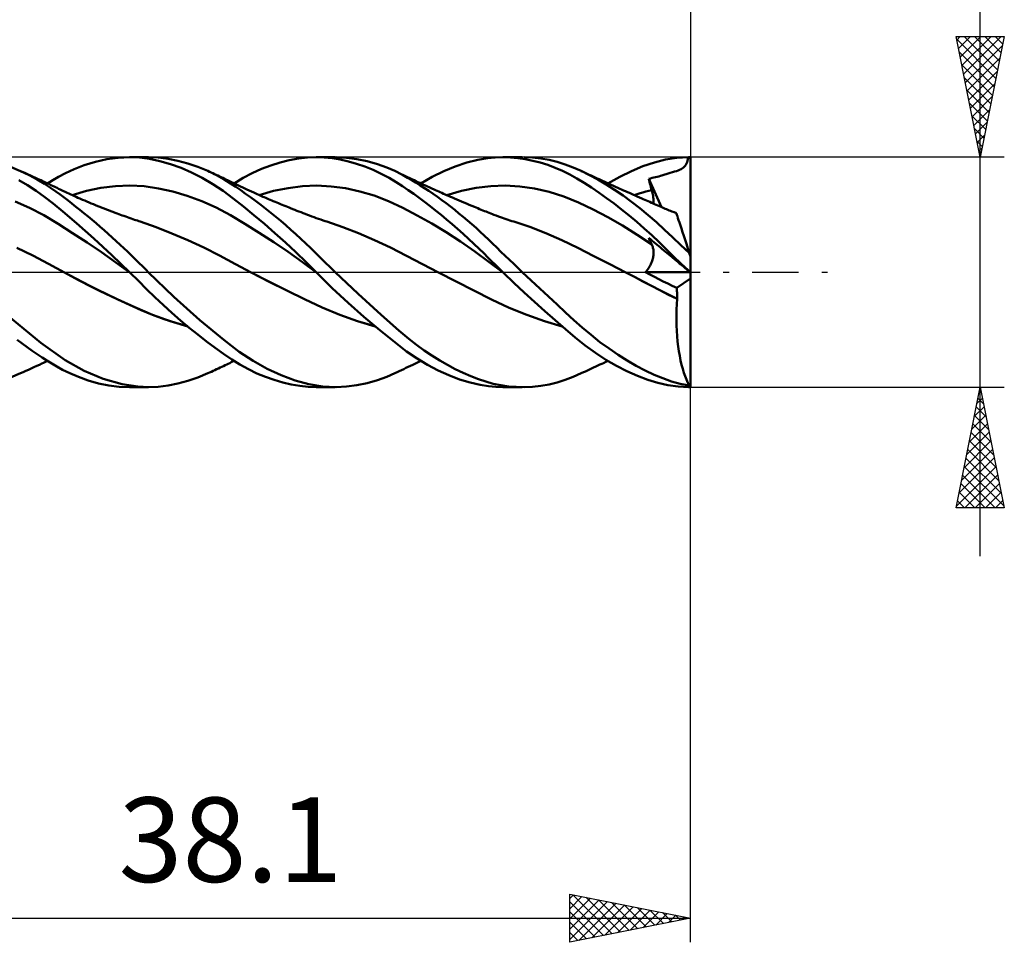
# Model space of a CAD drawing. Units: millimetres. Extents: x -71 to 100, y -39 to 42.
# Drawn here: x 20 to 61, y -28 to 10 of the extents above; entities that cross this region are included whole.
import ezdxf
from ezdxf.enums import TextEntityAlignment as Align

# ---------------------------------------------------------------- set-up
doc = ezdxf.new("R2010")
doc.units = ezdxf.units.MM
doc.header["$LTSCALE"] = 4.8
doc.linetypes.add('LONGDASH_DASH', pattern=[0.85, 0.4, -0.2, 0.05, -0.2])
for name, color, linetype in [('1', 4, 'CONTINUOUS'), ('2', 7, 'CONTINUOUS'), ('4', 2, 'LONGDASH_DASH'), ('CUT', 1, 'CONTINUOUS'), ('SK2', 7, 'CONTINUOUS'), ('SK4', 2, 'LONGDASH_DASH')]:
    doc.layers.add(name, color=color, linetype=linetype)
doc.styles.get("Standard").update_dxf_attribs({"font": 'Monospac821 BT'})

msp = doc.modelspace()

# ---------------------------------------------------------------- linework, layer by layer
at = {"layer": '1', "color": 4, "linetype": 'CONTINUOUS', "lineweight": 50}
for p, q in [((22.518, 4.434), (22.986, 4.576)), ((22.986, 4.576), (23.457, 4.679)), ((23.457, 4.679), (23.926, 4.741)), ((23.926, 4.741), (24.391, 4.762)), ((24.813, 4.745), (24.391, 4.762)), ((24.394, 4.762), (25.171, 4.762)), ((25.226, 4.691), (24.813, 4.745)), ((25.579, 4.745), (25.175, 4.762)), ((25.652, 4.6), (25.226, 4.691)), ((25.987, 4.696), (25.579, 4.745)), ((26.087, 4.474), (25.652, 4.6)), ((26.398, 4.615), (25.987, 4.696)), ((26.812, 4.504), (26.398, 4.615)), ((27.226, 4.363), (26.812, 4.504)), ((30.24, 4.42), (30.626, 4.542)), ((30.626, 4.542), (31.009, 4.638)), ((31.009, 4.638), (31.39, 4.707)), ((31.39, 4.707), (31.766, 4.749)), ((31.766, 4.749), (32.125, 4.762)), ((32.454, 4.751), (32.125, 4.762)), ((32.125, 4.762), (32.907, 4.762)), ((32.786, 4.717), (32.454, 4.751)), ((33.122, 4.662), (32.786, 4.717)), ((33.377, 4.741), (32.951, 4.762)), ((33.459, 4.586), (33.122, 4.662)), ((33.805, 4.686), (33.377, 4.741)), ((33.798, 4.49), (33.459, 4.586)), ((34.138, 4.373), (33.798, 4.49)), ((34.233, 4.598), (33.805, 4.686)), ((34.66, 4.477), (34.233, 4.598)), ((37.884, 4.377), (38.36, 4.536)), ((38.36, 4.536), (38.824, 4.652)), ((38.824, 4.652), (39.214, 4.72)), ((39.214, 4.72), (39.538, 4.752)), ((39.538, 4.752), (39.861, 4.762)), ((39.854, 4.762), (40.662, 4.762)), ((40.167, 4.753), (39.861, 4.762)), ((40.474, 4.725), (40.167, 4.753)), ((40.784, 4.68), (40.474, 4.725)), ((41.079, 4.746), (40.733, 4.762)), ((41.094, 4.617), (40.784, 4.68)), ((41.424, 4.709), (41.079, 4.746)), ((41.405, 4.536), (41.094, 4.617)), ((41.715, 4.439), (41.405, 4.536)), ((41.767, 4.649), (41.424, 4.709)), ((42.107, 4.568), (41.767, 4.649)), ((42.442, 4.464), (42.107, 4.568)), ((45.66, 4.386), (46.135, 4.546)), ((46.135, 4.546), (46.593, 4.662)), ((46.593, 4.662), (47.062, 4.734)), ((47.062, 4.734), (47.539, 4.762)), ((47.437, 4.447), (47.464, 4.497)), ((47.464, 4.497), (47.487, 4.552)), ((47.487, 4.552), (47.507, 4.615)), ((47.507, 4.615), (47.524, 4.684)), ((47.524, 4.684), (47.539, 4.762)), ((47.625, 0.648), (47.625, 4.762)), ((19.881, 4.19), (19.466, 4.362)), ((20.234, 4.022), (19.881, 4.19)), ((19.984, 4.144), (19.881, 4.19)), ((20.088, 4.097), (19.984, 4.144)), ((20.191, 4.05), (20.088, 4.097)), ((21.446, 3.946), (21.736, 4.101)), ((21.736, 4.101), (22.094, 4.269)), ((22.094, 4.269), (22.518, 4.434)), ((26.526, 4.315), (26.087, 4.474)), ((26.965, 4.124), (26.526, 4.315)), ((27.404, 3.901), (26.965, 4.124)), ((27.637, 4.191), (27.226, 4.363)), ((27.999, 4.014), (27.637, 4.191)), ((27.707, 4.159), (27.637, 4.191)), ((27.776, 4.128), (27.707, 4.159)), ((27.845, 4.096), (27.776, 4.128)), ((27.915, 4.063), (27.845, 4.096)), ((29.094, 3.901), (29.473, 4.099)), ((29.473, 4.099), (29.855, 4.273)), ((29.855, 4.273), (30.24, 4.42)), ((34.478, 4.236), (34.138, 4.373)), ((34.816, 4.079), (34.478, 4.236)), ((35.05, 4.335), (34.66, 4.477)), ((35.146, 3.905), (34.816, 4.079)), ((35.38, 4.191), (35.05, 4.335)), ((35.699, 4.03), (35.38, 4.191)), ((35.469, 4.149), (35.38, 4.191)), ((35.557, 4.106), (35.469, 4.149)), ((35.646, 4.064), (35.557, 4.106)), ((36.93, 3.948), (37.406, 4.181)), ((37.406, 4.181), (37.884, 4.377)), ((42.022, 4.324), (41.715, 4.439)), ((42.327, 4.192), (42.022, 4.324)), ((42.629, 4.042), (42.327, 4.192)), ((42.774, 4.338), (42.442, 4.464)), ((43.105, 4.191), (42.774, 4.338)), ((43.439, 4.024), (43.105, 4.191)), ((43.187, 4.151), (43.105, 4.19)), ((43.269, 4.113), (43.187, 4.151)), ((43.351, 4.074), (43.269, 4.113)), ((44.694, 3.949), (45.178, 4.186)), ((45.178, 4.186), (45.66, 4.386)), ((46.664, 4.071), (46.786, 4.108)), ((46.786, 4.108), (46.88, 4.136)), ((46.88, 4.136), (46.965, 4.163)), ((46.965, 4.163), (47.043, 4.189)), ((47.043, 4.189), (47.114, 4.215)), ((47.114, 4.215), (47.178, 4.241)), ((47.178, 4.241), (47.236, 4.269)), ((47.236, 4.269), (47.287, 4.298)), ((47.287, 4.298), (47.332, 4.33)), ((47.332, 4.33), (47.372, 4.365)), ((47.372, 4.365), (47.407, 4.404)), ((47.407, 4.404), (47.437, 4.447)), ((20.167, 3.597), (19.807, 3.811)), ((20.294, 4.003), (20.191, 4.05)), ((20.569, 3.842), (20.234, 4.022)), ((20.4, 3.955), (20.294, 4.003)), ((20.505, 3.907), (20.4, 3.955)), ((20.61, 3.858), (20.505, 3.907)), ((20.866, 3.665), (20.569, 3.842)), ((20.715, 3.809), (20.61, 3.858)), ((20.789, 3.774), (20.715, 3.809)), ((20.864, 3.739), (20.789, 3.774)), ((20.938, 3.704), (20.864, 3.739)), ((21.013, 3.669), (20.938, 3.704)), ((20.996, 3.677), (21.217, 3.813)), ((21.217, 3.813), (21.446, 3.946)), ((27.84, 3.647), (27.404, 3.901)), ((27.984, 4.031), (27.915, 4.063)), ((28.053, 3.998), (27.984, 4.031)), ((28.312, 3.839), (27.999, 4.014)), ((28.123, 3.966), (28.053, 3.998)), ((28.192, 3.933), (28.123, 3.966)), ((28.257, 3.902), (28.192, 3.933)), ((28.322, 3.871), (28.257, 3.902)), ((28.576, 3.676), (28.312, 3.839)), ((28.386, 3.84), (28.322, 3.871)), ((28.451, 3.808), (28.386, 3.84)), ((28.508, 3.78), (28.451, 3.808)), ((28.566, 3.752), (28.508, 3.78)), ((28.623, 3.724), (28.566, 3.752)), ((28.795, 3.533), (28.576, 3.676)), ((28.681, 3.696), (28.623, 3.724)), ((28.738, 3.668), (28.681, 3.696)), ((28.721, 3.677), (29.094, 3.901)), ((35.443, 3.73), (35.146, 3.905)), ((35.706, 3.561), (35.443, 3.73)), ((35.735, 4.021), (35.646, 4.064)), ((35.913, 3.911), (35.699, 4.03)), ((35.824, 3.977), (35.735, 4.021)), ((35.912, 3.935), (35.824, 3.977)), ((36.001, 3.892), (35.912, 3.935)), ((36.086, 3.81), (35.913, 3.911)), ((36.09, 3.849), (36.001, 3.892)), ((36.261, 3.704), (36.086, 3.81)), ((36.179, 3.807), (36.09, 3.849)), ((36.257, 3.77), (36.179, 3.807)), ((36.336, 3.733), (36.257, 3.77)), ((36.436, 3.595), (36.261, 3.704)), ((36.415, 3.696), (36.336, 3.733)), ((36.493, 3.659), (36.415, 3.696)), ((36.456, 3.677), (36.93, 3.948)), ((42.925, 3.877), (42.629, 4.042)), ((43.222, 3.697), (42.925, 3.877)), ((43.529, 3.5), (43.222, 3.697)), ((43.434, 4.035), (43.351, 4.074)), ((43.516, 3.997), (43.434, 4.035)), ((43.784, 3.836), (43.439, 4.024)), ((43.598, 3.959), (43.516, 3.997)), ((43.68, 3.921), (43.598, 3.959)), ((43.762, 3.883), (43.68, 3.921)), ((43.844, 3.845), (43.762, 3.883)), ((44.133, 3.63), (43.784, 3.836)), ((43.926, 3.807), (43.844, 3.845)), ((43.987, 3.779), (43.926, 3.807)), ((44.077, 3.738), (43.987, 3.779)), ((44.167, 3.697), (44.077, 3.738)), ((44.257, 3.656), (44.167, 3.697)), ((44.21, 3.677), (44.694, 3.949)), ((45.898, 3.871), (45.969, 3.886)), ((45.915, 3.803), (45.898, 3.871)), ((46.422, 2.698), (45.898, 3.871)), ((45.933, 3.736), (45.915, 3.803)), ((45.95, 3.669), (45.933, 3.736)), ((45.969, 3.886), (46.039, 3.901)), ((46.039, 3.901), (46.109, 3.916)), ((46.109, 3.916), (46.179, 3.932)), ((46.179, 3.932), (46.249, 3.949)), ((46.249, 3.949), (46.319, 3.968)), ((46.319, 3.968), (46.379, 3.985)), ((46.379, 3.985), (46.44, 4.003)), ((46.44, 4.003), (46.526, 4.03)), ((46.526, 4.03), (46.664, 4.071)), ((20.526, 3.364), (20.167, 3.597)), ((20.882, 3.112), (20.526, 3.364)), ((21.124, 3.497), (20.866, 3.665)), ((21.076, 3.639), (21.013, 3.669)), ((21.14, 3.608), (21.076, 3.639)), ((21.342, 3.345), (21.124, 3.497)), ((21.203, 3.578), (21.14, 3.608)), ((21.267, 3.547), (21.203, 3.578)), ((21.33, 3.517), (21.267, 3.547)), ((21.394, 3.486), (21.33, 3.517)), ((21.52, 3.215), (21.342, 3.345)), ((21.457, 3.455), (21.394, 3.486)), ((21.521, 3.424), (21.457, 3.455)), ((21.626, 3.374), (21.521, 3.424)), ((21.731, 3.325), (21.626, 3.374)), ((21.806, 3.289), (21.731, 3.325)), ((21.881, 3.254), (21.806, 3.289)), ((22.018, 3.191), (22.614, 3.364)), ((22.614, 3.364), (23.21, 3.487)), ((23.21, 3.487), (23.806, 3.561)), ((23.806, 3.561), (24.403, 3.585)), ((24.999, 3.555), (24.403, 3.585)), ((25.595, 3.471), (24.999, 3.555)), ((26.191, 3.339), (25.595, 3.471)), ((26.787, 3.163), (26.191, 3.339)), ((28.271, 3.362), (27.84, 3.647)), ((28.688, 3.053), (28.271, 3.362)), ((28.795, 3.641), (28.738, 3.668)), ((28.853, 3.613), (28.795, 3.641)), ((28.998, 3.394), (28.795, 3.533)), ((28.91, 3.586), (28.853, 3.613)), ((28.996, 3.545), (28.91, 3.586)), ((29.083, 3.504), (28.996, 3.545)), ((29.203, 3.251), (28.998, 3.394)), ((29.169, 3.464), (29.083, 3.504)), ((29.255, 3.424), (29.169, 3.464)), ((29.348, 3.381), (29.255, 3.424)), ((29.442, 3.338), (29.348, 3.381)), ((29.535, 3.296), (29.442, 3.338)), ((29.628, 3.254), (29.535, 3.296)), ((29.768, 3.192), (30.363, 3.362)), ((30.363, 3.362), (30.958, 3.485)), ((30.958, 3.485), (31.553, 3.56)), ((31.553, 3.56), (32.148, 3.585)), ((32.743, 3.554), (32.148, 3.585)), ((33.338, 3.473), (32.743, 3.554)), ((33.933, 3.344), (33.338, 3.473)), ((34.528, 3.169), (33.933, 3.344)), ((35.94, 3.4), (35.706, 3.561)), ((36.163, 3.242), (35.94, 3.4)), ((36.613, 3.481), (36.436, 3.595)), ((36.572, 3.623), (36.493, 3.659)), ((36.65, 3.587), (36.572, 3.623)), ((36.791, 3.363), (36.613, 3.481)), ((36.729, 3.55), (36.65, 3.587)), ((36.808, 3.514), (36.729, 3.55)), ((36.969, 3.241), (36.791, 3.363)), ((36.908, 3.469), (36.808, 3.514)), ((37.007, 3.424), (36.908, 3.469)), ((37.072, 3.395), (37.007, 3.424)), ((37.137, 3.366), (37.072, 3.395)), ((37.202, 3.337), (37.137, 3.366)), ((37.266, 3.308), (37.202, 3.337)), ((37.331, 3.279), (37.266, 3.308)), ((37.396, 3.251), (37.331, 3.279)), ((37.531, 3.192), (38.137, 3.364)), ((38.137, 3.364), (38.744, 3.49)), ((38.744, 3.49), (39.351, 3.566)), ((39.351, 3.566), (39.957, 3.584)), ((40.564, 3.548), (39.957, 3.584)), ((41.171, 3.46), (40.564, 3.548)), ((41.777, 3.322), (41.171, 3.46)), ((42.384, 3.132), (41.777, 3.322)), ((43.839, 3.291), (43.529, 3.5)), ((44.15, 3.071), (43.839, 3.291)), ((44.483, 3.408), (44.133, 3.63)), ((44.346, 3.615), (44.257, 3.656)), ((44.436, 3.574), (44.346, 3.615)), ((44.526, 3.534), (44.436, 3.574)), ((44.833, 3.17), (44.483, 3.408)), ((44.616, 3.494), (44.526, 3.534)), ((44.705, 3.453), (44.616, 3.494)), ((44.768, 3.425), (44.705, 3.453)), ((44.85, 3.389), (44.768, 3.425)), ((44.932, 3.352), (44.85, 3.389)), ((45.014, 3.315), (44.932, 3.352)), ((45.096, 3.279), (45.014, 3.315)), ((45.178, 3.243), (45.096, 3.279)), ((45.415, 3.231), (45.537, 3.268)), ((45.537, 3.268), (45.658, 3.303)), ((45.658, 3.303), (45.78, 3.336)), ((45.78, 3.336), (45.902, 3.368)), ((45.902, 3.368), (46.024, 3.398)), ((45.968, 3.601), (45.95, 3.669)), ((45.987, 3.533), (45.968, 3.601)), ((46.005, 3.466), (45.987, 3.533)), ((46.024, 3.398), (46.005, 3.466)), ((46.041, 3.335), (46.024, 3.398)), ((46.056, 3.273), (46.041, 3.335)), ((46.068, 3.213), (46.056, 3.273)), ((20.249, 2.665), (19.653, 2.929)), ((21.234, 2.84), (20.882, 3.112)), ((21.682, 3.093), (21.52, 3.215)), ((21.845, 2.968), (21.682, 3.093)), ((22.01, 2.841), (21.845, 2.968)), ((21.957, 3.219), (21.881, 3.254)), ((22.032, 3.185), (21.957, 3.219)), ((22.108, 3.151), (22.032, 3.185)), ((22.183, 3.117), (22.108, 3.151)), ((22.258, 3.084), (22.183, 3.117)), ((22.334, 3.05), (22.258, 3.084)), ((22.391, 3.025), (22.334, 3.05)), ((22.448, 3.001), (22.391, 3.025)), ((22.538, 2.962), (22.448, 3.001)), ((22.628, 2.924), (22.538, 2.962)), ((22.718, 2.886), (22.628, 2.924)), ((22.807, 2.848), (22.718, 2.886)), ((27.383, 2.942), (26.787, 3.163)), ((27.979, 2.674), (27.383, 2.942)), ((29.111, 2.719), (28.688, 3.053)), ((29.409, 3.102), (29.203, 3.251)), ((29.617, 2.949), (29.409, 3.102)), ((29.825, 2.791), (29.617, 2.949)), ((29.686, 3.228), (29.628, 3.254)), ((29.744, 3.203), (29.686, 3.228)), ((29.802, 3.177), (29.744, 3.203)), ((29.859, 3.152), (29.802, 3.177)), ((29.917, 3.126), (29.859, 3.152)), ((29.975, 3.101), (29.917, 3.126)), ((30.033, 3.076), (29.975, 3.101)), ((30.091, 3.051), (30.033, 3.076)), ((30.155, 3.024), (30.091, 3.051)), ((30.218, 2.997), (30.155, 3.024)), ((30.282, 2.97), (30.218, 2.997)), ((30.346, 2.943), (30.282, 2.97)), ((30.42, 2.912), (30.346, 2.943)), ((30.493, 2.881), (30.42, 2.912)), ((30.567, 2.851), (30.493, 2.881)), ((35.123, 2.945), (34.528, 3.169)), ((35.718, 2.67), (35.123, 2.945)), ((36.387, 3.079), (36.163, 3.242)), ((36.612, 2.91), (36.387, 3.079)), ((36.839, 2.735), (36.612, 2.91)), ((37.147, 3.116), (36.969, 3.241)), ((37.326, 2.986), (37.147, 3.116)), ((37.504, 2.854), (37.326, 2.986)), ((37.461, 3.222), (37.396, 3.251)), ((37.526, 3.194), (37.461, 3.222)), ((37.607, 3.158), (37.526, 3.194)), ((37.689, 3.123), (37.607, 3.158)), ((37.77, 3.088), (37.689, 3.123)), ((37.852, 3.053), (37.77, 3.088)), ((37.95, 3.011), (37.852, 3.053)), ((38.048, 2.969), (37.95, 3.011)), ((38.146, 2.927), (38.048, 2.969)), ((38.244, 2.885), (38.146, 2.927)), ((38.354, 2.839), (38.244, 2.885)), ((42.991, 2.885), (42.384, 3.132)), ((43.597, 2.596), (42.991, 2.885)), ((44.463, 2.84), (44.15, 3.071)), ((45.182, 2.917), (44.833, 3.17)), ((45.26, 3.206), (45.178, 3.243)), ((45.53, 2.648), (45.182, 2.917)), ((45.342, 3.17), (45.26, 3.206)), ((45.293, 3.192), (45.415, 3.231)), ((45.423, 3.134), (45.342, 3.17)), ((45.515, 3.094), (45.423, 3.134)), ((45.607, 3.053), (45.515, 3.094)), ((45.674, 3.024), (45.607, 3.053)), ((45.741, 2.995), (45.674, 3.024)), ((45.807, 2.965), (45.741, 2.995)), ((45.874, 2.936), (45.807, 2.965)), ((45.941, 2.907), (45.874, 2.936)), ((46.008, 2.877), (45.941, 2.907)), ((46.075, 2.848), (46.008, 2.877)), ((46.079, 3.155), (46.068, 3.213)), ((46.087, 3.097), (46.079, 3.155)), ((46.094, 3.042), (46.087, 3.097)), ((46.098, 2.988), (46.094, 3.042)), ((46.096, 2.839), (46.099, 2.887)), ((46.1, 2.936), (46.098, 2.988)), ((46.099, 2.887), (46.1, 2.936)), ((20.845, 2.358), (20.249, 2.665)), ((21.63, 2.511), (21.234, 2.84)), ((22.193, 2.026), (21.63, 2.511)), ((22.175, 2.71), (22.01, 2.841)), ((22.341, 2.578), (22.175, 2.71)), ((22.507, 2.443), (22.341, 2.578)), ((22.897, 2.811), (22.807, 2.848)), ((22.987, 2.775), (22.897, 2.811)), ((23.077, 2.738), (22.987, 2.775)), ((23.166, 2.702), (23.077, 2.738)), ((23.256, 2.667), (23.166, 2.702)), ((23.346, 2.632), (23.256, 2.667)), ((23.436, 2.597), (23.346, 2.632)), ((23.525, 2.562), (23.436, 2.597)), ((23.615, 2.528), (23.525, 2.562)), ((23.705, 2.494), (23.615, 2.528)), ((23.795, 2.46), (23.705, 2.494)), ((23.884, 2.427), (23.795, 2.46)), ((28.575, 2.357), (27.979, 2.674)), ((29.542, 2.367), (29.111, 2.719)), ((30.034, 2.629), (29.825, 2.791)), ((30.243, 2.463), (30.034, 2.629)), ((30.452, 2.293), (30.243, 2.463)), ((30.64, 2.82), (30.567, 2.851)), ((30.714, 2.79), (30.64, 2.82)), ((30.787, 2.76), (30.714, 2.79)), ((30.861, 2.73), (30.787, 2.76)), ((30.934, 2.701), (30.861, 2.73)), ((30.999, 2.675), (30.934, 2.701)), ((31.064, 2.649), (30.999, 2.675)), ((31.151, 2.614), (31.064, 2.649)), ((31.238, 2.58), (31.151, 2.614)), ((31.325, 2.546), (31.238, 2.58)), ((31.412, 2.512), (31.325, 2.546)), ((31.499, 2.478), (31.412, 2.512)), ((31.586, 2.445), (31.499, 2.478)), ((36.313, 2.353), (35.718, 2.67)), ((37.066, 2.556), (36.839, 2.735)), ((37.294, 2.373), (37.066, 2.556)), ((37.682, 2.718), (37.504, 2.854)), ((37.86, 2.579), (37.682, 2.718)), ((38.038, 2.436), (37.86, 2.579)), ((38.464, 2.793), (38.354, 2.839)), ((38.575, 2.747), (38.464, 2.793)), ((38.685, 2.701), (38.575, 2.747)), ((38.754, 2.672), (38.685, 2.701)), ((38.823, 2.644), (38.754, 2.672)), ((38.893, 2.615), (38.823, 2.644)), ((38.962, 2.587), (38.893, 2.615)), ((39.028, 2.56), (38.962, 2.587)), ((39.093, 2.533), (39.028, 2.56)), ((39.159, 2.507), (39.093, 2.533)), ((39.225, 2.48), (39.159, 2.507)), ((39.29, 2.454), (39.225, 2.48)), ((39.356, 2.428), (39.29, 2.454)), ((44.204, 2.277), (43.597, 2.596)), ((44.776, 2.597), (44.463, 2.84)), ((45.09, 2.344), (44.776, 2.597)), ((45.876, 2.363), (45.53, 2.648)), ((46.142, 2.819), (46.075, 2.848)), ((46.211, 2.789), (46.142, 2.819)), ((46.28, 2.759), (46.211, 2.789)), ((46.348, 2.729), (46.28, 2.759)), ((46.417, 2.699), (46.348, 2.729)), ((46.473, 2.675), (46.417, 2.699)), ((46.528, 2.652), (46.473, 2.675)), ((46.583, 2.628), (46.528, 2.652)), ((46.638, 2.605), (46.583, 2.628)), ((46.694, 2.583), (46.638, 2.605)), ((46.749, 2.56), (46.694, 2.583)), ((46.804, 2.538), (46.749, 2.56)), ((46.86, 2.516), (46.804, 2.538)), ((46.95, 2.48), (46.86, 2.516)), ((47.041, 2.445), (46.95, 2.48)), ((21.441, 2.005), (20.845, 2.358)), ((22.674, 2.305), (22.507, 2.443)), ((22.842, 2.166), (22.674, 2.305)), ((23.009, 2.024), (22.842, 2.166)), ((23.95, 2.403), (23.884, 2.427)), ((24.016, 2.379), (23.95, 2.403)), ((24.089, 2.352), (24.016, 2.379)), ((24.162, 2.326), (24.089, 2.352)), ((24.236, 2.3), (24.162, 2.326)), ((24.309, 2.274), (24.236, 2.3)), ((24.383, 2.248), (24.309, 2.274)), ((24.456, 2.223), (24.383, 2.248)), ((24.529, 2.198), (24.456, 2.223)), ((24.603, 2.173), (24.529, 2.198)), ((24.66, 2.153), (24.603, 2.173)), ((24.718, 2.134), (24.66, 2.153)), ((24.775, 2.115), (24.718, 2.134)), ((24.833, 2.096), (24.775, 2.115)), ((25.491, 1.86), (24.833, 2.096)), ((29.171, 2.004), (28.575, 2.357)), ((29.978, 1.999), (29.542, 2.367)), ((30.66, 2.119), (30.452, 2.293)), ((30.868, 1.941), (30.66, 2.119)), ((31.673, 2.412), (31.586, 2.445)), ((31.76, 2.379), (31.673, 2.412)), ((31.852, 2.344), (31.76, 2.379)), ((31.945, 2.31), (31.852, 2.344)), ((32.038, 2.275), (31.945, 2.31)), ((32.13, 2.242), (32.038, 2.275)), ((32.223, 2.208), (32.13, 2.242)), ((32.315, 2.176), (32.223, 2.208)), ((32.408, 2.144), (32.315, 2.176)), ((32.5, 2.113), (32.408, 2.144)), ((32.56, 2.094), (32.5, 2.113)), ((33.222, 1.866), (32.56, 2.094)), ((36.908, 2.012), (36.313, 2.353)), ((37.522, 2.184), (37.294, 2.373)), ((37.75, 1.991), (37.522, 2.184)), ((38.216, 2.289), (38.038, 2.436)), ((38.393, 2.139), (38.216, 2.289)), ((38.569, 1.986), (38.393, 2.139)), ((39.421, 2.402), (39.356, 2.428)), ((39.487, 2.377), (39.421, 2.402)), ((39.583, 2.34), (39.487, 2.377)), ((39.68, 2.304), (39.583, 2.34)), ((39.758, 2.276), (39.68, 2.304)), ((39.836, 2.249), (39.758, 2.276)), ((39.914, 2.221), (39.836, 2.249)), ((39.992, 2.195), (39.914, 2.221)), ((40.07, 2.169), (39.992, 2.195)), ((40.148, 2.143), (40.07, 2.169)), ((40.227, 2.118), (40.148, 2.143)), ((40.305, 2.093), (40.227, 2.118)), ((40.969, 1.872), (40.305, 2.094)), ((44.811, 1.929), (44.204, 2.277)), ((45.404, 2.081), (45.09, 2.344)), ((45.715, 1.808), (45.404, 2.081)), ((46.216, 2.065), (45.876, 2.363)), ((46.548, 1.759), (46.216, 2.065)), ((47.044, 2.437), (47.041, 2.445)), ((47.052, 2.412), (47.044, 2.437)), ((47.065, 2.371), (47.052, 2.412)), ((47.084, 2.314), (47.065, 2.371)), ((47.107, 2.241), (47.084, 2.314)), ((47.136, 2.153), (47.107, 2.241)), ((47.17, 2.05), (47.136, 2.153)), ((47.208, 1.932), (47.17, 2.05)), ((22.037, 1.621), (21.441, 2.005)), ((22.908, 1.39), (22.193, 2.026)), ((23.176, 1.881), (23.009, 2.024)), ((23.343, 1.735), (23.176, 1.881)), ((23.511, 1.588), (23.343, 1.735)), ((26.148, 1.601), (25.491, 1.86)), ((29.767, 1.634), (29.171, 2.004)), ((30.364, 1.247), (29.767, 1.634)), ((30.416, 1.618), (29.978, 1.999)), ((31.076, 1.759), (30.868, 1.941)), ((31.283, 1.573), (31.076, 1.759)), ((33.883, 1.613), (33.222, 1.866)), ((37.504, 1.65), (36.908, 2.012)), ((38.099, 1.264), (37.504, 1.65)), ((37.979, 1.793), (37.75, 1.991)), ((38.207, 1.591), (37.979, 1.793)), ((38.745, 1.83), (38.569, 1.986)), ((38.919, 1.67), (38.745, 1.83)), ((39.091, 1.508), (38.919, 1.67)), ((41.633, 1.618), (40.969, 1.872)), ((45.417, 1.552), (44.811, 1.929)), ((46.023, 1.527), (45.715, 1.808)), ((46.886, 1.443), (46.548, 1.759)), ((47.25, 1.802), (47.208, 1.932)), ((47.297, 1.659), (47.25, 1.802)), ((47.347, 1.505), (47.297, 1.659)), ((22.633, 1.226), (22.037, 1.621)), ((23.229, 0.821), (22.633, 1.226)), ((23.655, 0.705), (22.908, 1.39)), ((23.677, 1.438), (23.511, 1.588)), ((23.844, 1.287), (23.677, 1.438)), ((24.007, 1.137), (23.844, 1.287)), ((26.806, 1.321), (26.148, 1.601)), ((27.464, 1.018), (26.806, 1.321)), ((30.96, 0.842), (30.364, 1.247)), ((30.853, 1.225), (30.416, 1.618)), ((31.287, 0.822), (30.853, 1.225)), ((31.49, 1.384), (31.283, 1.573)), ((31.695, 1.191), (31.49, 1.384)), ((34.546, 1.331), (33.883, 1.613)), ((35.208, 1.02), (34.546, 1.331)), ((38.693, 0.854), (38.099, 1.264)), ((38.433, 1.385), (38.207, 1.591)), ((38.659, 1.175), (38.433, 1.385)), ((39.261, 1.346), (39.091, 1.508)), ((39.429, 1.182), (39.261, 1.346)), ((42.298, 1.33), (41.633, 1.618)), ((42.962, 1.006), (42.298, 1.33)), ((46.024, 1.142), (45.417, 1.552)), ((45.915, 1.378), (45.898, 1.418)), ((45.969, 1.36), (45.898, 1.418)), ((45.933, 1.338), (45.915, 1.378)), ((45.95, 1.298), (45.933, 1.338)), ((45.968, 1.259), (45.95, 1.298)), ((45.987, 1.22), (45.968, 1.259)), ((46.039, 1.302), (45.969, 1.36)), ((46.323, 1.24), (46.023, 1.527)), ((46.109, 1.244), (46.039, 1.302)), ((46.179, 1.186), (46.109, 1.244)), ((46.619, 0.95), (46.323, 1.24)), ((47.23, 1.121), (46.886, 1.443)), ((47.4, 1.341), (47.347, 1.505)), ((47.457, 1.167), (47.4, 1.341)), ((20.382, 0.686), (19.725, 1.007)), ((23.824, 0.405), (23.229, 0.821)), ((24.162, 0.992), (24.007, 1.137)), ((24.309, 0.853), (24.162, 0.992)), ((24.447, 0.72), (24.309, 0.853)), ((28.122, 0.689), (27.464, 1.018)), ((31.556, 0.418), (30.96, 0.842)), ((31.716, 0.408), (31.287, 0.822)), ((31.898, 0.995), (31.695, 1.191)), ((32.097, 0.799), (31.898, 0.995)), ((35.87, 0.677), (35.208, 1.02)), ((38.871, 0.972), (38.659, 1.175)), ((39.288, 0.416), (38.693, 0.854)), ((39.064, 0.785), (38.871, 0.972)), ((39.6, 1.016), (39.429, 1.182)), ((39.774, 0.847), (39.6, 1.016)), ((39.95, 0.678), (39.774, 0.847)), ((43.626, 0.667), (42.962, 1.006)), ((46.005, 1.181), (45.987, 1.22)), ((46.024, 1.142), (46.005, 1.181)), ((46.039, 1.11), (46.024, 1.142)), ((46.052, 1.077), (46.039, 1.11)), ((46.064, 1.043), (46.052, 1.077)), ((46.074, 1.007), (46.064, 1.043)), ((46.083, 0.971), (46.074, 1.007)), ((46.09, 0.934), (46.083, 0.971)), ((46.095, 0.896), (46.09, 0.934)), ((46.098, 0.857), (46.095, 0.896)), ((46.1, 0.818), (46.098, 0.857)), ((46.099, 0.777), (46.1, 0.818)), ((46.249, 1.128), (46.179, 1.186)), ((46.319, 1.071), (46.249, 1.128)), ((46.379, 1.021), (46.319, 1.071)), ((46.44, 0.971), (46.379, 1.021)), ((46.526, 0.9), (46.44, 0.971)), ((46.664, 0.785), (46.526, 0.9)), ((46.922, 0.655), (46.619, 0.95)), ((47.577, 0.796), (47.23, 1.121)), ((47.516, 0.985), (47.457, 1.167)), ((47.577, 0.796), (47.516, 0.985)), ((21.04, 0.344), (20.382, 0.686)), ((24.394, 0), (23.655, 0.705)), ((24.576, 0.594), (24.447, 0.72)), ((24.697, 0.475), (24.576, 0.594)), ((24.809, 0.364), (24.697, 0.475)), ((28.78, 0.336), (28.122, 0.689)), ((32.152, -0.027), (31.556, 0.418)), ((32.125, 0), (31.716, 0.408)), ((32.295, 0.601), (32.097, 0.799)), ((32.496, 0.402), (32.295, 0.601)), ((36.532, 0.328), (35.87, 0.677)), ((39.237, 0.613), (39.064, 0.785)), ((39.392, 0.457), (39.237, 0.613)), ((39.884, -0.028), (39.288, 0.416)), ((39.545, 0.304), (39.392, 0.457)), ((40.127, 0.509), (39.95, 0.678)), ((40.305, 0.339), (40.127, 0.509)), ((44.29, 0.327), (43.626, 0.667)), ((46.005, 0.373), (46.025, 0.421)), ((46.025, 0.421), (46.042, 0.469)), ((46.042, 0.469), (46.057, 0.516)), ((46.057, 0.516), (46.069, 0.562)), ((46.069, 0.562), (46.079, 0.607)), ((46.079, 0.607), (46.087, 0.651)), ((46.087, 0.651), (46.093, 0.694)), ((46.093, 0.694), (46.097, 0.736)), ((46.097, 0.736), (46.099, 0.777)), ((46.787, 0.684), (46.664, 0.785)), ((46.88, 0.607), (46.787, 0.684)), ((46.965, 0.537), (46.88, 0.607)), ((47.229, 0.358), (46.922, 0.655)), ((47.043, 0.472), (46.965, 0.537)), ((47.114, 0.414), (47.043, 0.472)), ((47.178, 0.361), (47.114, 0.414)), ((47.625, 0.648), (47.577, 0.796)), ((47.625, -4.763), (47.625, 0.648)), ((21.697, -0.016), (21.04, 0.344)), ((24.42, -0.025), (23.824, 0.405)), ((24.399, -0.004), (24.394, 0)), ((24.912, 0.26), (24.809, 0.364)), ((25.007, 0.165), (24.912, 0.26)), ((25.093, 0.079), (25.007, 0.165)), ((25.171, 0), (25.093, 0.079)), ((26.233, -1.022), (25.171, 0)), ((29.438, -0.016), (28.78, 0.336)), ((29.408, 0), (29.408, 0)), ((29.408, 0), (29.408, 0)), ((29.408, 0), (29.408, 0)), ((32.129, -0.005), (32.125, 0)), ((32.701, 0.201), (32.496, 0.402)), ((32.908, 0), (32.701, 0.201)), ((33.866, -0.903), (32.908, 0)), ((37.193, -0.016), (36.532, 0.328)), ((39.699, 0.152), (39.545, 0.304)), ((39.854, 0), (39.699, 0.152)), ((39.859, -0.005), (39.854, 0)), ((40.484, 0.17), (40.305, 0.339)), ((40.662, 0), (40.484, 0.17)), ((41.025, -0.34), (40.662, 0)), ((44.954, -0.015), (44.29, 0.327)), ((45.763, -0.006), (45.801, 0.039)), ((45.801, 0.039), (45.837, 0.084)), ((45.837, 0.084), (45.87, 0.131)), ((45.87, 0.131), (45.902, 0.179)), ((45.902, 0.179), (45.932, 0.228)), ((45.932, 0.228), (45.959, 0.276)), ((45.959, 0.276), (45.983, 0.325)), ((45.983, 0.325), (46.005, 0.373)), ((47.236, 0.313), (47.178, 0.361)), ((47.539, 0.062), (47.229, 0.358)), ((47.287, 0.271), (47.236, 0.313)), ((47.332, 0.233), (47.287, 0.271)), ((47.372, 0.2), (47.332, 0.233)), ((47.407, 0.171), (47.372, 0.2)), ((47.437, 0.146), (47.407, 0.171)), ((47.464, 0.124), (47.437, 0.146)), ((47.487, 0.105), (47.464, 0.124)), ((47.507, 0.088), (47.487, 0.105)), ((47.524, 0.074), (47.507, 0.088)), ((47.539, 0.062), (47.524, 0.074)), ((22.283, -0.327), (21.697, -0.016)), ((22.427, -0.403), (21.697, -0.016)), ((22.85, -0.617), (22.283, -0.327)), ((23.156, -0.771), (22.427, -0.403)), ((24.403, -0.009), (24.399, -0.004)), ((24.412, -0.017), (24.403, -0.009)), ((24.416, -0.021), (24.412, -0.017)), ((24.421, -0.026), (24.416, -0.021)), ((24.421, -0.025), (24.42, -0.025)), ((24.42, -0.025), (24.42, -0.025)), ((24.421, -0.026), (24.421, -0.025)), ((24.421, -0.025), (24.421, -0.025)), ((24.421, -0.026), (24.421, -0.026)), ((24.765, -0.365), (24.421, -0.026)), ((25.102, -0.701), (24.765, -0.365)), ((30.17, -0.395), (29.438, -0.016)), ((30.186, -0.403), (29.438, -0.016)), ((30.903, -0.764), (30.17, -0.395)), ((30.93, -0.775), (30.186, -0.403)), ((32.134, -0.009), (32.129, -0.005)), ((32.138, -0.014), (32.134, -0.009)), ((32.143, -0.018), (32.138, -0.014)), ((32.147, -0.023), (32.143, -0.018)), ((32.152, -0.028), (32.147, -0.023)), ((32.792, -0.66), (32.152, -0.028)), ((37.925, -0.392), (37.193, -0.016)), ((38.657, -0.765), (37.925, -0.392)), ((39.864, -0.01), (39.859, -0.005)), ((39.869, -0.015), (39.864, -0.01)), ((39.874, -0.019), (39.869, -0.015)), ((39.879, -0.024), (39.874, -0.019)), ((39.884, -0.029), (39.879, -0.024)), ((40.308, -0.437), (39.884, -0.029)), ((41.386, -0.678), (41.025, -0.34)), ((44.954, -0.015), (44.954, -0.015)), ((44.954, -0.015), (44.954, -0.015)), ((45.307, -0.197), (44.954, -0.015)), ((45.311, -0.199), (44.954, -0.015)), ((44.954, -0.015), (44.954, -0.015)), ((44.954, -0.015), (44.954, -0.015)), ((44.954, -0.015), (44.954, -0.015)), ((45.659, -0.381), (45.307, -0.197)), ((45.665, -0.383), (45.311, -0.199)), ((46.012, -0.566), (45.659, -0.381)), ((46.014, -0.565), (45.665, -0.383)), ((45.763, -0.006), (47.614, 0)), ((45.947, -0.102), (45.763, -0.006)), ((46.13, -0.197), (45.947, -0.102)), ((46.314, -0.29), (46.13, -0.197)), ((46.499, -0.383), (46.314, -0.29)), ((46.685, -0.475), (46.499, -0.383)), ((47.059, -0.655), (47.625, -0.259)), ((23.394, -0.885), (22.85, -0.617)), ((23.885, -1.122), (23.156, -0.771)), ((25.443, -1.036), (25.102, -0.701)), ((31.635, -1.123), (30.903, -0.764)), ((31.669, -1.136), (30.93, -0.775)), ((33.443, -1.27), (32.792, -0.66)), ((39.388, -1.135), (38.657, -0.765)), ((40.735, -0.839), (40.308, -0.437)), ((41.746, -1.013), (41.386, -0.678)), ((46.364, -0.752), (46.012, -0.566)), ((46.36, -0.748), (46.014, -0.565)), ((46.71, -0.929), (46.36, -0.748)), ((46.717, -0.935), (46.364, -0.752)), ((46.872, -0.566), (46.685, -0.475)), ((47.059, -0.655), (46.872, -0.566)), ((47.063, -0.719), (47.059, -0.655)), ((47.067, -0.783), (47.063, -0.719)), ((47.07, -0.848), (47.067, -0.783)), ((23.908, -1.13), (23.394, -0.885)), ((24.615, -1.457), (23.885, -1.122)), ((24.395, -1.355), (23.908, -1.13)), ((25.795, -1.367), (25.443, -1.036)), ((27.311, -1.984), (26.233, -1.022)), ((32.368, -1.469), (31.635, -1.123)), ((32.377, -1.471), (31.669, -1.136)), ((34.816, -1.765), (33.866, -0.903)), ((40.119, -1.475), (39.388, -1.135)), ((41.166, -1.234), (40.735, -0.839)), ((42.101, -1.343), (41.746, -1.013)), ((47.07, -1.109), (46.71, -0.929)), ((47.069, -1.109), (46.717, -0.935)), ((47.055, -1.329), (47.069, -1.109)), ((47.069, -1.109), (47.069, -1.109)), ((47.069, -1.109), (47.07, -1.109)), ((47.069, -1.109), (47.069, -1.109)), ((47.071, -0.913), (47.07, -0.848)), ((47.07, -1.109), (47.072, -1.043)), ((47.07, -1.109), (47.07, -1.109)), ((47.072, -0.978), (47.071, -0.913)), ((47.072, -1.043), (47.072, -0.978)), ((20.721, -2.932), (19.081, -1.575)), ((24.875, -1.569), (24.395, -1.355)), ((25.344, -1.77), (24.615, -1.457)), ((25.347, -1.768), (24.875, -1.569)), ((26.151, -1.689), (25.795, -1.367)), ((33.1, -1.775), (32.368, -1.469)), ((33.1, -1.773), (32.377, -1.471)), ((34.1, -1.853), (33.443, -1.27)), ((40.85, -1.772), (40.119, -1.475)), ((41.595, -1.62), (41.166, -1.234)), ((42.022, -1.996), (41.595, -1.62)), ((42.452, -1.668), (42.101, -1.343)), ((47.042, -1.772), (47.046, -1.55)), ((47.046, -1.55), (47.055, -1.329)), ((26.073, -2.033), (25.344, -1.77)), ((25.828, -1.948), (25.347, -1.768)), ((26.311, -2.106), (25.828, -1.948)), ((26.803, -2.249), (26.073, -2.033)), ((26.508, -2.001), (26.151, -1.689)), ((26.866, -2.301), (26.508, -2.001)), ((28.294, -2.804), (27.311, -1.984)), ((33.83, -2.03), (33.1, -1.773)), ((33.832, -2.034), (33.1, -1.775)), ((34.556, -2.242), (33.83, -2.03)), ((34.565, -2.25), (33.832, -2.034)), ((34.756, -2.409), (34.1, -1.853)), ((35.553, -2.413), (34.816, -1.765)), ((41.582, -2.031), (40.85, -1.772)), ((42.314, -2.25), (41.582, -2.031)), ((42.444, -2.361), (42.022, -1.996)), ((42.8, -1.988), (42.452, -1.668)), ((43.147, -2.299), (42.8, -1.988)), ((47.042, -1.994), (47.042, -1.772)), ((47.047, -2.217), (47.042, -1.994)), ((26.797, -2.243), (26.311, -2.106)), ((27.224, -2.59), (26.866, -2.301)), ((35.375, -2.907), (34.756, -2.409)), ((35.966, -2.762), (35.553, -2.413)), ((42.856, -2.709), (42.444, -2.361)), ((43.507, -2.603), (43.147, -2.299)), ((47.058, -2.438), (47.047, -2.217)), ((47.073, -2.656), (47.058, -2.438)), ((19.946, -2.96), (19.738, -2.805)), ((27.581, -2.868), (27.224, -2.59)), ((28.941, -3.301), (28.294, -2.804)), ((36.281, -3.008), (35.966, -2.762)), ((43.269, -3.038), (42.856, -2.709)), ((43.879, -2.895), (43.507, -2.603)), ((47.093, -2.868), (47.073, -2.656)), ((20.153, -3.11), (19.946, -2.96)), ((20.359, -3.256), (20.153, -3.11)), ((20.564, -3.397), (20.359, -3.256)), ((21.724, -3.648), (20.721, -2.932)), ((27.936, -3.133), (27.581, -2.868)), ((28.286, -3.384), (27.936, -3.133)), ((35.871, -3.285), (35.375, -2.907)), ((36.599, -3.241), (36.281, -3.008)), ((36.92, -3.458), (36.599, -3.241)), ((43.695, -3.346), (43.269, -3.038)), ((44.254, -3.169), (43.879, -2.895)), ((44.629, -3.424), (44.254, -3.169)), ((47.117, -3.076), (47.093, -2.868)), ((47.147, -3.277), (47.117, -3.076)), ((20.768, -3.532), (20.564, -3.397)), ((20.972, -3.662), (20.768, -3.532)), ((21.174, -3.787), (20.972, -3.662)), ((22.51, -4.09), (21.724, -3.648)), ((28.626, -3.615), (28.286, -3.384)), ((28.968, -3.828), (28.626, -3.615)), ((29.514, -3.678), (28.941, -3.301)), ((36.303, -3.581), (35.871, -3.285)), ((36.74, -3.844), (36.303, -3.581)), ((37.242, -3.66), (36.92, -3.458)), ((37.564, -3.846), (37.242, -3.66)), ((44.126, -3.626), (43.695, -3.346)), ((44.559, -3.877), (44.126, -3.626)), ((45.004, -3.66), (44.629, -3.424)), ((45.378, -3.876), (45.004, -3.66)), ((47.18, -3.472), (47.147, -3.277)), ((47.218, -3.66), (47.18, -3.472)), ((47.26, -3.838), (47.218, -3.66)), ((20.102, -4.091), (20.212, -4.041)), ((20.212, -4.041), (20.323, -3.99)), ((20.323, -3.99), (20.436, -3.939)), ((20.436, -3.939), (20.548, -3.887)), ((20.548, -3.887), (20.664, -3.833)), ((20.664, -3.833), (20.756, -3.79)), ((20.756, -3.79), (20.835, -3.753)), ((20.835, -3.753), (20.915, -3.715)), ((20.915, -3.715), (20.996, -3.677)), ((21.376, -3.906), (21.174, -3.787)), ((21.619, -4.041), (21.376, -3.906)), ((21.919, -4.19), (21.619, -4.041)), ((27.854, -4.091), (27.927, -4.058)), ((27.927, -4.058), (27.999, -4.024)), ((27.999, -4.024), (28.072, -3.99)), ((28.072, -3.99), (28.144, -3.956)), ((28.144, -3.956), (28.215, -3.922)), ((28.215, -3.922), (28.282, -3.89)), ((28.282, -3.89), (28.35, -3.857)), ((28.35, -3.857), (28.418, -3.824)), ((28.418, -3.824), (28.481, -3.794)), ((28.481, -3.794), (28.541, -3.764)), ((28.541, -3.764), (28.601, -3.735)), ((28.601, -3.735), (28.661, -3.706)), ((28.661, -3.706), (28.721, -3.677)), ((29.318, -4.021), (28.968, -3.828)), ((29.67, -4.192), (29.318, -4.021)), ((30.094, -4.002), (29.514, -3.678)), ((30.675, -4.272), (30.094, -4.002)), ((35.565, -4.103), (35.658, -4.058)), ((35.658, -4.058), (35.75, -4.013)), ((35.75, -4.013), (35.843, -3.968)), ((35.843, -3.968), (35.936, -3.923)), ((35.936, -3.923), (36.028, -3.879)), ((36.028, -3.879), (36.122, -3.834)), ((36.122, -3.834), (36.21, -3.792)), ((36.21, -3.792), (36.292, -3.754)), ((36.292, -3.754), (36.374, -3.715)), ((36.374, -3.715), (36.456, -3.677)), ((37.18, -4.075), (36.74, -3.844)), ((37.621, -4.274), (37.18, -4.075)), ((37.885, -4.017), (37.564, -3.846)), ((38.206, -4.172), (37.885, -4.017)), ((43.276, -4.11), (43.361, -4.07)), ((43.361, -4.07), (43.446, -4.03)), ((43.446, -4.03), (43.531, -3.99)), ((43.531, -3.99), (43.616, -3.95)), ((43.616, -3.95), (43.701, -3.911)), ((43.701, -3.911), (43.786, -3.871)), ((43.786, -3.871), (43.873, -3.831)), ((43.873, -3.831), (43.949, -3.796)), ((43.949, -3.796), (44.02, -3.764)), ((44.02, -3.764), (44.117, -3.719)), ((44.117, -3.719), (44.21, -3.677)), ((44.994, -4.1), (44.559, -3.877)), ((45.75, -4.073), (45.378, -3.876)), ((46.118, -4.248), (45.75, -4.073)), ((47.306, -4.007), (47.26, -3.838)), ((47.354, -4.166), (47.306, -4.007)), ((19.466, -4.362), (19.881, -4.19)), ((19.881, -4.19), (19.992, -4.141)), ((19.992, -4.141), (20.102, -4.091)), ((22.275, -4.343), (21.919, -4.19)), ((22.684, -4.489), (22.275, -4.343)), ((23.306, -4.422), (22.51, -4.09)), ((24.091, -4.643), (23.306, -4.422)), ((26.812, -4.504), (27.226, -4.363)), ((27.226, -4.363), (27.637, -4.191)), ((27.637, -4.191), (27.71, -4.158)), ((27.71, -4.158), (27.782, -4.125)), ((27.782, -4.125), (27.854, -4.091)), ((30.026, -4.341), (29.67, -4.192)), ((30.383, -4.468), (30.026, -4.341)), ((30.739, -4.573), (30.383, -4.468)), ((31.254, -4.486), (30.675, -4.272)), ((31.825, -4.642), (31.254, -4.486)), ((34.234, -4.598), (34.66, -4.477)), ((34.66, -4.477), (35.05, -4.335)), ((35.05, -4.335), (35.38, -4.191)), ((35.38, -4.191), (35.473, -4.147)), ((35.473, -4.147), (35.565, -4.103)), ((38.063, -4.441), (37.621, -4.274)), ((38.502, -4.575), (38.063, -4.441)), ((38.526, -4.311), (38.206, -4.172)), ((38.843, -4.433), (38.526, -4.311)), ((39.153, -4.537), (38.843, -4.433)), ((42.107, -4.568), (42.442, -4.464)), ((42.442, -4.464), (42.774, -4.338)), ((42.774, -4.338), (43.105, -4.191)), ((43.105, -4.19), (43.19, -4.15)), ((43.19, -4.15), (43.276, -4.11)), ((45.427, -4.294), (44.994, -4.1)), ((45.858, -4.457), (45.427, -4.294)), ((46.278, -4.586), (45.858, -4.457)), ((46.476, -4.398), (46.118, -4.248)), ((46.836, -4.524), (46.476, -4.398)), ((47.406, -4.314), (47.354, -4.166)), ((47.461, -4.452), (47.406, -4.314)), ((47.518, -4.579), (47.461, -4.452)), ((23.112, -4.607), (22.684, -4.489)), ((23.541, -4.693), (23.112, -4.607)), ((23.968, -4.745), (23.541, -4.693)), ((24.391, -4.762), (23.968, -4.745)), ((24.731, -4.742), (24.091, -4.643)), ((25.171, -4.762), (24.394, -4.762)), ((25.175, -4.762), (24.731, -4.742)), ((25.175, -4.762), (25.579, -4.745)), ((25.579, -4.745), (25.987, -4.696)), ((25.987, -4.696), (26.398, -4.615)), ((26.398, -4.615), (26.812, -4.504)), ((31.094, -4.656), (30.739, -4.573)), ((31.446, -4.715), (31.094, -4.656)), ((31.793, -4.751), (31.446, -4.715)), ((32.125, -4.763), (31.793, -4.751)), ((32.38, -4.734), (31.825, -4.642)), ((32.908, -4.762), (32.125, -4.762)), ((32.951, -4.762), (32.38, -4.734)), ((32.951, -4.762), (33.377, -4.741)), ((33.377, -4.741), (33.806, -4.686)), ((33.806, -4.686), (34.234, -4.598)), ((38.919, -4.672), (38.502, -4.575)), ((39.265, -4.726), (38.919, -4.672)), ((39.458, -4.621), (39.153, -4.537)), ((39.562, -4.754), (39.265, -4.726)), ((39.77, -4.686), (39.458, -4.621)), ((39.861, -4.762), (39.562, -4.754)), ((40.088, -4.731), (39.77, -4.686)), ((40.662, -4.762), (39.854, -4.762)), ((40.41, -4.756), (40.088, -4.731)), ((40.733, -4.762), (40.41, -4.756)), ((40.733, -4.762), (41.079, -4.746)), ((41.079, -4.746), (41.424, -4.709)), ((41.424, -4.709), (41.767, -4.649)), ((41.767, -4.649), (42.107, -4.568)), ((46.688, -4.68), (46.278, -4.586)), ((47.111, -4.739), (46.688, -4.68)), ((47.205, -4.623), (46.836, -4.524)), ((47.539, -4.762), (47.111, -4.739)), ((47.577, -4.696), (47.205, -4.623)), ((47.577, -4.696), (47.518, -4.579)), ((47.614, -4.763), (47.625, -4.763))]:
    msp.add_line(p, q, dxfattribs=at)
for centre, major_axis, ratio, start_param, end_param in [((47.625, 0), (-5.767, 0.029), 0.825767, 4.716594, 4.731546), ((47.625, 0), (-5.767, 4.762), 0.000963, 1.556635, 1.571588), ((47.625, 0), (5.767, 0.029), 0.825767, 4.693232, 4.706224), ((47.836, 0), (0, 4.763), 0.32492, 2.973739, 3.005032)]:
    msp.add_ellipse(centre, major_axis=major_axis, ratio=ratio, start_param=start_param, end_param=end_param, dxfattribs=at)
at = {"layer": '2', "color": 7, "linetype": 'CONTINUOUS', "lineweight": 25}
for p, q in [((59.625, -11.762), (59.625, 30.137)), ((47.625, 27.762), (47.625, 4.762)), ((59.625, 4.762), (58.625, 9.762)), ((58.625, 9.762), (60.625, 9.762)), ((58.645, 9.661), (60.278, 8.028)), ((58.654, 9.616), (58.801, 9.762)), ((58.725, 9.262), (59.225, 9.762)), ((58.796, 8.909), (59.65, 9.762)), ((58.866, 8.555), (60.074, 9.762)), ((58.937, 8.202), (60.498, 9.762)), ((58.968, 9.762), (60.349, 8.382)), ((59.008, 7.848), (60.551, 9.391)), ((59.393, 9.762), (60.42, 8.735)), ((60.625, 9.762), (59.625, 4.762)), ((59.817, 9.762), (60.49, 9.089)), ((60.241, 9.762), (60.561, 9.443)), ((58.751, 9.131), (60.207, 7.675)), ((58.857, 8.601), (60.137, 7.321)), ((59.079, 7.495), (60.445, 8.861)), ((59.149, 7.141), (60.339, 8.33)), ((58.963, 8.07), (60.066, 6.968)), ((59.22, 6.787), (60.232, 7.8)), ((59.07, 7.54), (59.995, 6.614)), ((59.176, 7.01), (59.925, 6.261)), ((59.291, 6.434), (60.126, 7.27)), ((59.361, 6.08), (60.02, 6.739)), ((59.282, 6.479), (59.854, 5.907)), ((59.432, 5.727), (59.914, 6.209)), ((59.388, 5.949), (59.783, 5.553)), ((59.494, 5.419), (59.712, 5.2)), ((59.503, 5.373), (59.808, 5.679)), ((59.574, 5.02), (59.702, 5.148)), ((60.625, 4.762), (47.625, 4.762)), ((59.6, 4.888), (59.642, 4.846)), ((47.625, -27.762), (47.625, 0)), ((47.625, -4.763), (60.625, -4.763)), ((58.625, -9.763), (59.625, -4.763)), ((59.594, -4.918), (59.646, -4.866)), ((59.603, -4.873), (59.658, -4.928)), ((59.625, -4.763), (60.625, -9.763)), ((59.488, -5.448), (59.716, -5.22)), ((59.532, -5.226), (59.764, -5.458)), ((59.382, -5.979), (59.787, -5.573)), ((59.462, -5.58), (59.87, -5.989)), ((59.276, -6.509), (59.858, -5.927)), ((59.391, -5.934), (59.976, -6.519)), ((59.17, -7.039), (59.929, -6.28)), ((59.32, -6.287), (60.082, -7.049)), ((59.064, -7.57), (59.999, -6.634)), ((59.249, -6.641), (60.188, -7.58)), ((58.957, -8.1), (60.07, -6.988)), ((59.179, -6.994), (60.295, -8.11)), ((58.745, -9.161), (60.211, -7.695)), ((58.851, -8.63), (60.141, -7.341)), ((59.037, -7.701), (60.507, -9.171)), ((59.108, -7.348), (60.401, -8.64)), ((58.639, -9.691), (60.282, -8.048)), ((58.967, -8.055), (60.613, -9.701)), ((58.896, -8.408), (60.25, -9.763)), ((58.992, -9.763), (60.353, -8.402)), ((58.825, -8.762), (59.826, -9.763)), ((59.416, -9.763), (60.424, -8.755)), ((58.754, -9.116), (59.401, -9.763)), ((59.841, -9.763), (60.494, -9.109)), ((60.625, -9.763), (58.625, -9.763)), ((58.684, -9.469), (58.977, -9.763)), ((60.265, -9.763), (60.565, -9.462)), ((42.625, -27.762), (42.625, -25.762)), ((42.625, -25.762), (47.625, -26.762)), ((42.625, -25.947), (42.779, -25.793)), ((42.625, -26.372), (43.133, -25.864)), ((42.625, -26.796), (43.486, -25.935)), ((42.625, -27.22), (43.84, -26.005)), ((42.625, -27.644), (44.193, -26.076)), ((42.625, -26.079), (44.028, -27.482)), ((42.76, -25.79), (44.382, -27.411)), ((43.29, -25.896), (44.735, -27.34)), ((43.821, -26.002), (45.089, -27.27)), ((42.625, -26.503), (43.675, -27.553)), ((43.008, -27.686), (44.547, -26.147)), ((43.538, -27.58), (44.9, -26.218)), ((44.068, -27.474), (45.254, -26.288)), ((44.351, -26.108), (45.442, -27.199)), ((44.599, -27.368), (45.607, -26.359)), ((44.881, -26.214), (45.796, -27.128)), ((45.129, -27.262), (45.961, -26.43)), ((45.412, -26.32), (46.149, -27.058)), ((45.659, -27.156), (46.315, -26.5)), ((45.942, -26.426), (46.503, -26.987)), ((9.525, -26.762), (47.625, -26.762)), ((47.625, -26.762), (42.625, -27.762)), ((46.19, -27.05), (46.668, -26.571)), ((46.472, -26.532), (46.857, -26.916)), ((46.72, -26.943), (47.022, -26.642)), ((47.003, -26.638), (47.21, -26.845)), ((47.25, -26.837), (47.375, -26.713)), ((47.533, -26.744), (47.564, -26.775)), ((42.625, -26.927), (43.321, -27.623)), ((42.625, -27.351), (42.968, -27.694))]:
    msp.add_line(p, q, dxfattribs=at)
at = {"layer": '4', "color": 2, "linetype": 'LONGDASH_DASH', "lineweight": 25}
msp.add_line((0, 0), (47.625, 0), dxfattribs=at)
at = {"layer": 'CUT', "color": 1, "linetype": 'CONTINUOUS', "lineweight": 25}
for p, q in [((47.625, 4.762), (9.525, 4.762)), ((47.625, 4.758), (47.625, 4.762)), ((47.625, 0), (47.625, 4.758)), ((9.525, 0), (47.625, 0))]:
    msp.add_line(p, q, dxfattribs=at)
at = {"layer": 'SK2', "color": 7, "linetype": 'CONTINUOUS', "lineweight": 25}
msp.add_line((47.625, 37.763), (47.625, 0), dxfattribs=at)
at = {"layer": 'SK4', "color": 2, "linetype": 'LONGDASH_DASH', "lineweight": 25}
msp.add_line((-59.975, 0), (53.625, 0), dxfattribs=at)

# ---------------------------------------------------------------- texts
at = {"layer": '2', "color": 7, "linetype": 'CONTINUOUS', "lineweight": 25}
msp.add_text('38.1', height=3.5, dxfattribs=at).set_placement((28.575, -25.262), align=Align.CENTER)

doc.saveas('drawing.dxf')
